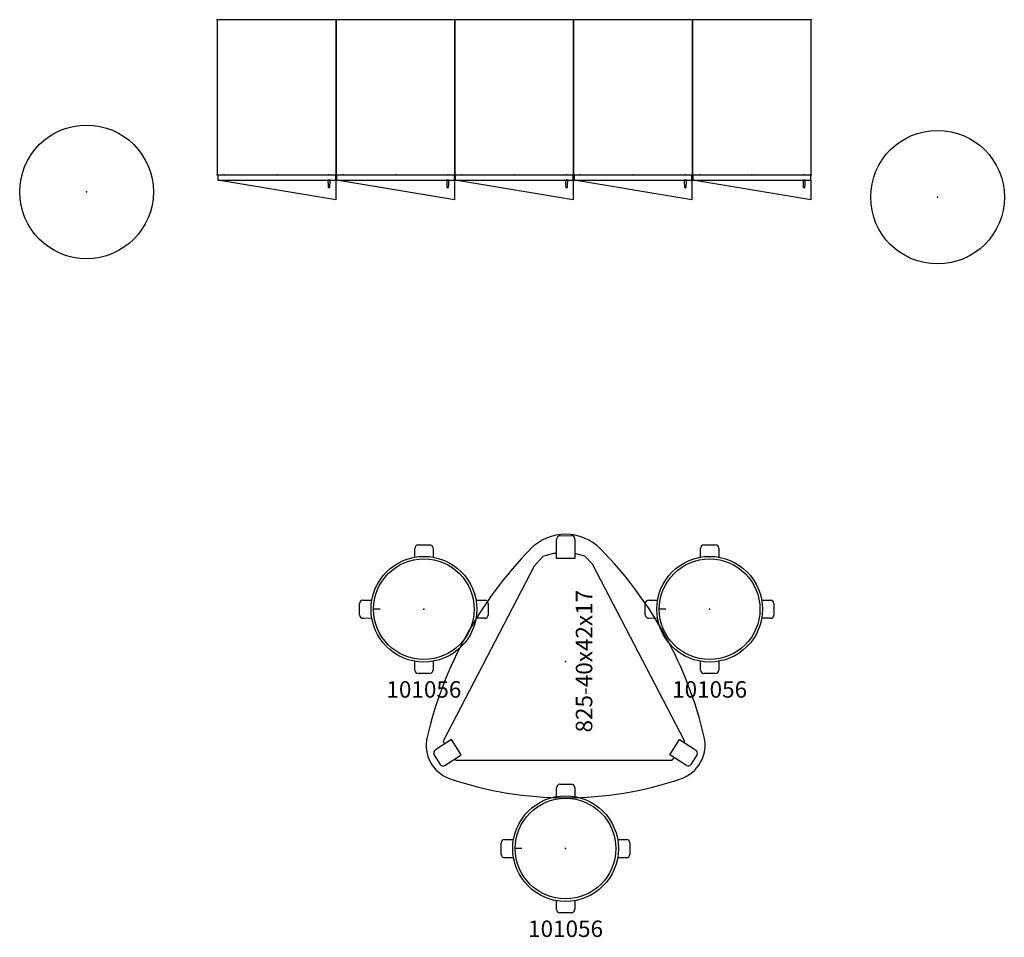
# Model space of a CAD drawing. Units: inches. Extents: x 10 to 348, y -65 to 74.
# Drawn here: x 198 to 348, y -65 to 74 of the extents above; entities that cross this region are included whole.
import ezdxf
from ezdxf.enums import TextEntityAlignment as Align

# ---------------------------------------------------------------- set-up
doc = ezdxf.new("R2010")
doc.units = ezdxf.units.IN
doc.header["$MEASUREMENT"] = 0
doc.layers.get('0').update_dxf_attribs({"true_color": 0x000000})
doc.layers.add('AFUCH-3-STFB', color=253, linetype='Continuous', true_color=0x828282)
for name, color, linetype in [('AFUCH-P', 2, 'Continuous'), ('AFUCH-P-T', 7, 'Continuous'), ('AFUCH-P-TN', 2, 'Continuous'), ('AFUPD-P', 6, 'Continuous'), ('AFUPD-P-T', 7, 'Continuous'), ('AFUTL--P-TN', 2, 'Continuous'), ('AFUTL-P', 2, 'Continuous')]:
    doc.layers.add(name, color=color, linetype=linetype)

# ---------------------------------------------------------------- blocks, each defined once
blk = doc.blocks.new('P_MM-182429HBCD')
at = {"layer": 'AFUPD-P'}
for p, q in [((0, 0), (0, -23.5)), ((18, 0), (0, 0)), ((18, -23.5), (18, 0)), ((0, -23.5), (18, -23.5)), ((17.94, -23.56), (0.06, -23.56)), ((0.06, -23.56), (0.06, -24.31)), ((17.94, -24.31), (17.94, -23.56)), ((0.06, -24.31), (17.94, -24.31)), ((17.94, -27.31), (0.06, -24.31)), ((17.94, -24.31), (17.94, -27.31))]:
    blk.add_line(p, q, dxfattribs=at)
blk.add_lwpolyline([(17.06, -25.37, 0.016368), (17.11, -24.31, 0.086913), (16.76, -24.31, 0.016368), (16.81, -25.37, 0.817266)], format="xyb", close=True, dxfattribs=at)
for p in [(0, 0), (18, 0), (0, -23.5), (1.06, -23.5), (9, -23.5), (9, -23.5), (16.94, -23.5), (16.94, -23.5), (18, -23.5)]:
    blk.add_point(p, dxfattribs=at)
at = {"layer": 'AFUPD-P-T', "flags": 1}
for tag, height in [('CAPTG', 2.5), ('CAPPN', 0.001), ('CAPMG', 0.001), ('CAPMC', 0.001), ('CAPQT', 0.001), ('CAPDH', 0.001), ('CAPGC', 0.001)]:
    blk.add_attdef(tag, (0, 0), '', height=height, dxfattribs=at)
blk = doc.blocks.new('P_C49058')
at = {"layer": 'AFUCH-P'}
blk.add_circle((0, 0), 10.13, dxfattribs=at)
blk.add_point((0, 0), dxfattribs=at)
blk.add_point((0, 0), dxfattribs=at)
at = {"layer": 'AFUCH-P-T', "flags": 1}
for tag, height in [('CAPTG', 2.5), ('CAPPN', 0.001), ('CAPMG', 0.001), ('CAPMC', 0.001), ('CAPQT', 0.001), ('CAPDH', 0.001), ('CAPGC', 0.001)]:
    blk.add_attdef(tag, (0, 0), '', height=height, dxfattribs=at)
blk = doc.blocks.new('P_825-40X42X17')
at = {"layer": 'AFUTL-P'}
for p, q in [((-14.1, 19.96), (-15.62, 19)), ((-11.84, 17.28), (-13.38, 19.72)), ((-15.76, 18.33), (-14.17, 15.81)), ((-12.49, 18.31), (-12.16, 18.52)), ((-12.16, 18.52), (-11.93, 18.46)), ((-11.93, 18.46), (14.53, 4.71)), ((-14.98, 16.64), (-14.92, 16.75)), ((-14.98, 16.64), (-14.98, -16.11)), ((-14.92, 16.75), (-14.81, 16.82)), ((-14.17, 15.81), (-11.84, 17.28)), ((14.53, 4.71), (15.97, 3.43)), ((15.97, 3.43), (16.43, 1.82)), ((16.43, 1.82), (16.43, 1.38)), ((15.61, -1.37), (15.62, 1.38)), ((15.62, 1.38), (18.51, 1.37)), ((19.09, 0.89), (19.08, -0.91)), ((18.6, -1.38), (15.61, -1.37)), ((15.97, -2.9), (16.39, -1.37)), ((14.76, -4.06), (15.97, -2.9)), ((-12.04, -18), (14.76, -4.06)), ((-15.76, -18.3), (-14.17, -15.78)), ((-14.98, -16.11), (-14.92, -16.22)), ((-14.92, -16.22), (-14.59, -16.44)), ((-14.17, -15.78), (-11.84, -17.25)), ((-11.84, -17.25), (-13.38, -19.69)), ((-14.1, -19.93), (-15.62, -18.97)), ((-12.27, -17.92), (-12.16, -17.99)), ((-12.16, -17.99), (-12.04, -18))]:
    blk.add_line(p, q, dxfattribs=at)
for centre, radius, start, end in [((-12.7, 15.78), 5.36, 76.7337, 161.2471), ((-25.39, -38.06), 60.68, 45.6095, 76.7337), ((-13.88, 19.4), 0.593, 32.2511, 110.8639), ((-15.36, 18.59), 0.481, 122.8424, 212.5766), ((33.72, 0.02), 54.38, 161.2471, 198.7717), ((11.87, 0), 7.42, 314.5099, 45.6095), ((18.51, 0.77), 0.593, 11.1361, 89.7489), ((18.6, -0.9), 0.481, 269.4234, 359.1576), ((-25.21, 37.71), 60.3, 283.1852, 314.5099), ((-12.65, -15.74), 5.4, 198.7717, 282.8758), ((-15.36, -18.56), 0.481, 147.4234, 237.1576), ((-13.88, -19.37), 0.593, 249.1361, 327.7489)]:
    blk.add_arc(centre, radius, start, end, dxfattribs=at)
blk.add_point((0, 0), dxfattribs=at)
at = {"layer": 'AFUTL--P-TN', "flags": 1}
for tag in ['CAPPN', 'CAPMG', 'CAPMC', 'CAPQT', 'CAPDH', 'CAPGC']:
    blk.add_attdef(tag, (0, 0), '', height=0.001, dxfattribs=at)
at = {"layer": 'AFUTL--P-TN'}
blk.add_attdef('CAPTG', text='', height=2.5, dxfattribs=at).set_placement((0.05, -4.04), align=Align.CENTER)
blk = doc.blocks.new('P_101090')
at = {"layer": 'AFUCH-3-STFB', "extrusion": (0, -1, 0)}
blk.add_line((-7.75, 0), (-7.75, 0), dxfattribs=at)
for centre, radius, start, end in [((-6.625, 0), 1.125, 135, 180.00001), ((-7.625, 0), 0.125, 180.00001, 270), ((-6.625, 0), 1.125, 90, 135)]:
    blk.add_arc(centre, radius, start, end, dxfattribs=at)
at = {"layer": 'AFUCH-P'}
blk.add_circle((0, 0), 7.625, dxfattribs=at)
blk.add_point((0, 0), dxfattribs=at)
at = {"layer": 'AFUCH-P-T', "flags": 1}
for tag, height in [('CAPTG', 2.5), ('CAPPN', 0.001), ('CAPMG', 0.001), ('CAPMC', 0.001), ('CAPQT', 0.001), ('CAPDH', 0.001), ('CAPGC', 0.001)]:
    blk.add_attdef(tag, (0, 0), '', height=height, dxfattribs=at)
blk = doc.blocks.new('P_101056')
at = {"layer": 'AFUCH-P'}
for p, q in [((-1.39, 7.88), (-1.38, 9.22)), ((-0.88, 9.75), (0.88, 9.75)), ((1.38, 9.25), (1.38, 7.89)), ((-9.75, -0.88), (-9.75, 0.88)), ((-9.25, 1.38), (-7.89, 1.38)), ((7.88, 1.39), (9.22, 1.38)), ((9.75, 0.88), (9.75, -0.88)), ((-7.88, -1.39), (-9.22, -1.38)), ((9.25, -1.38), (7.89, -1.38)), ((-1.38, -9.25), (-1.38, -7.89)), ((1.39, -7.88), (1.38, -9.22)), ((0.88, -9.75), (-0.88, -9.75))]:
    blk.add_line(p, q, dxfattribs=at)
blk.add_circle((0, 0), 8.01, dxfattribs=at)
for centre, radius, start, end in [((-0.84, 9.22), 0.533, 93.5415, 179.389), ((0.88, 9.25), 0.5, 359.5249, 90), ((-9.25, 0.88), 0.5, 89.5249, 180), ((9.22, 0.84), 0.533, 3.5415, 89.389), ((-9.22, -0.84), 0.533, 183.5415, 269.389), ((9.25, -0.88), 0.5, 269.5249, 0), ((-0.88, -9.25), 0.5, 179.5249, 270), ((0.84, -9.22), 0.533, 273.5415, 359.389)]:
    blk.add_arc(centre, radius, start, end, dxfattribs=at)
blk.add_point((0, 0), dxfattribs=at)
at = {"layer": 'AFUCH-P-TN', "flags": 1}
for tag in ['CAPPN', 'CAPMG', 'CAPMC', 'CAPQT', 'CAPDH', 'CAPGC']:
    blk.add_attdef(tag, (0, 0), '', height=0.001, dxfattribs=at)
at = {"layer": 'AFUCH-P-TN'}
blk.add_attdef('CAPTG', text='', height=2.5, dxfattribs=at).set_placement((0, -14.19), align=Align.BOTTOM_CENTER)

msp = doc.modelspace()

# ---------------------------------------------------------------- block references
for name, p in [('P_MM-182429HBCD', (228.32, 73.98)), ('P_MM-182429HBCD', (246.32, 73.98)), ('P_MM-182429HBCD', (264.32, 73.98)), ('P_MM-182429HBCD', (282.32, 73.98)), ('P_MM-182429HBCD', (300.32, 73.98)), ('P_C49058', (208.5, 47.87)), ('P_C49058', (337.47, 47.07)), ('P_101090', (259.63, -15.4)), ('P_101090', (302.93, -15.4)), ('P_101090', (281.1, -51.69))]:
    msp.add_blockref(name, p)
at = {"rotation": 90}
msp.add_blockref('P_825-40X42X17', (281.11, -23.33), dxfattribs=at).add_auto_attribs({'CAPTG': '825-40x42x17'})
for p in [(259.63, -15.4), (302.93, -15.4), (281.1, -51.69)]:
    msp.add_blockref('P_101056', p).add_auto_attribs({'CAPTG': '101056'})

doc.saveas('drawing.dxf')
